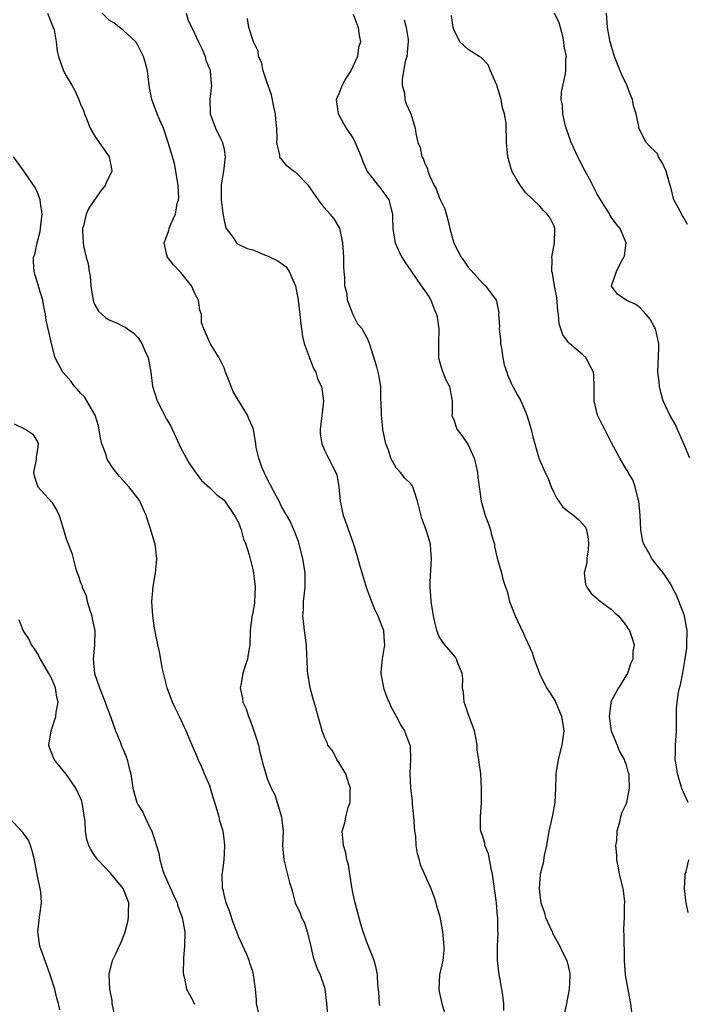
# Model space of a CAD drawing. Units: inches. Extents: x 2504191 to 2505000, y 1554000 to 1557000.
# Drawn here: x 2504731 to 2504824, y 1556313 to 1556450 of the extents above; entities that cross this region are included whole.
import ezdxf

# ---------------------------------------------------------------- set-up
doc = ezdxf.new("R2010")
doc.units = ezdxf.units.IN
doc.header["$MEASUREMENT"] = 0
doc.layers.add('LD25021554_2ft', color=30, linetype='Continuous')

msp = doc.modelspace()

# ---------------------------------------------------------------- linework, layer by layer
at = {"layer": 'LD25021554_2ft'}
for points, elevation in [([(2504734.38, 1556451), (2504735, 1556449.49), (2504735.21, 1556449), (2504735.32, 1556448.68), (2504735.62, 1556447), (2504735.73, 1556445.74), (2504735.94, 1556445), (2504736.19, 1556444.19), (2504736.63, 1556443), (2504737, 1556442.3), (2504737.79, 1556441), (2504738.23, 1556440.23), (2504738.77, 1556439), (2504739, 1556438.35), (2504739.43, 1556437.43), (2504739.54, 1556437), (2504739.97, 1556435.97), (2504740.34, 1556435), (2504741, 1556433.87), (2504741.58, 1556433), (2504743, 1556431), (2504743.31, 1556429.31), (2504743.35, 1556429), (2504743, 1556428.23), (2504742.58, 1556427.42), (2504742.42, 1556427), (2504741.78, 1556426.22), (2504740.17, 1556423.83), (2504739.81, 1556423), (2504739.4, 1556421.4), (2504739.28, 1556421), (2504739.28, 1556420.72), (2504739.36, 1556419), (2504739.42, 1556418.58), (2504739.8, 1556417), (2504740.09, 1556416.09), (2504740.22, 1556415), (2504740.34, 1556414.34), (2504740.45, 1556413), (2504740.73, 1556411.27), (2504740.76, 1556411), (2504740.8, 1556410.8), (2504741, 1556410.38), (2504741.49, 1556409.49), (2504742.54, 1556408.54), (2504743, 1556408.29), (2504743.91, 1556407.91), (2504745, 1556407.36), (2504745.26, 1556407.26), (2504745.54, 1556407), (2504746.41, 1556406.41), (2504747, 1556405.81), (2504747.54, 1556405), (2504747.91, 1556404.09), (2504748.43, 1556403), (2504748.53, 1556402.53), (2504748.78, 1556401), (2504749.02, 1556399.02), (2504749.66, 1556397), (2504750.44, 1556395.56), (2504750.79, 1556394.79), (2504751, 1556394.41), (2504751.54, 1556393.54), (2504753, 1556390.38), (2504754.2, 1556388.2), (2504755, 1556387.08), (2504755.88, 1556385.88), (2504757, 1556384.88), (2504757.94, 1556383.94), (2504759, 1556383.16), (2504760.46, 1556381), (2504761, 1556380.02), (2504761.38, 1556379), (2504761.73, 1556377.73), (2504762.03, 1556377), (2504762.48, 1556375.52), (2504763, 1556373.48), (2504763.11, 1556373), (2504763.36, 1556371), (2504763.26, 1556369), (2504763.23, 1556368.77), (2504763, 1556367.47), (2504762.87, 1556366.87), (2504762.64, 1556365), (2504762.59, 1556363), (2504762.34, 1556361.66), (2504762.25, 1556361), (2504761.94, 1556360.06), (2504761.63, 1556359), (2504761.34, 1556357.34), (2504761.27, 1556357), (2504761.56, 1556355.56), (2504761.61, 1556355), (2504762.07, 1556354.07), (2504762.4, 1556353), (2504762.59, 1556352.59), (2504763, 1556351.39), (2504763.16, 1556351), (2504763.61, 1556349.61), (2504763.78, 1556349), (2504764, 1556348), (2504764.27, 1556347), (2504764.4, 1556346.4), (2504765, 1556344.35), (2504765.57, 1556343), (2504766.07, 1556342.07), (2504767.03, 1556339.03), (2504767.03, 1556338.97), (2504767.22, 1556337), (2504767.16, 1556335), (2504767.33, 1556333), (2504768.14, 1556329.86), (2504768.38, 1556329), (2504768.53, 1556328.53), (2504768.92, 1556327), (2504769.6, 1556325.6), (2504769.8, 1556325), (2504770.22, 1556324.22), (2504770.6, 1556323), (2504771, 1556321.34), (2504771.43, 1556319.43), (2504771.94, 1556317.94), (2504772.38, 1556317), (2504773, 1556315.21), (2504773.06, 1556315), (2504773.3, 1556313), (2504773.42, 1556311.42)], 7598), ([(2504780.73, 1556312.73), (2504780.67, 1556313), (2504780.55, 1556314.55), (2504780.44, 1556315.56), (2504780.37, 1556317), (2504780.15, 1556318.15), (2504779.92, 1556319), (2504779, 1556321.29), (2504778.39, 1556323), (2504778.07, 1556324.07), (2504777.65, 1556325.65), (2504777.28, 1556327), (2504777, 1556328.23), (2504776.81, 1556329.19), (2504776.33, 1556332.33), (2504776.12, 1556333), (2504775.98, 1556333.98), (2504775.63, 1556335), (2504775.49, 1556336.5), (2504775.46, 1556337), (2504775.84, 1556338.16), (2504775.98, 1556339), (2504776.31, 1556340.31), (2504776.58, 1556341), (2504776.57, 1556342.57), (2504776.62, 1556343), (2504776.41, 1556343.59), (2504775.96, 1556345), (2504775, 1556346.59), (2504774.73, 1556347), (2504774.15, 1556348.15), (2504773.47, 1556349), (2504773.35, 1556349.35), (2504773, 1556350.12), (2504772.66, 1556351), (2504771.81, 1556354.19), (2504771.44, 1556355.44), (2504771.01, 1556357), (2504770.68, 1556359), (2504770.65, 1556359.35), (2504770.57, 1556361), (2504770.53, 1556361.47), (2504770.47, 1556363), (2504770.22, 1556365), (2504770.14, 1556365.86), (2504770, 1556367), (2504770.06, 1556367.94), (2504770.08, 1556369), (2504770.2, 1556370.2), (2504770.31, 1556371), (2504770.3, 1556373), (2504769.98, 1556375), (2504769.36, 1556377.36), (2504768.81, 1556378.81), (2504768.71, 1556379), (2504768.2, 1556380.2), (2504767.73, 1556381), (2504767, 1556382.28), (2504766.66, 1556383), (2504766.26, 1556383.74), (2504765.4, 1556385.4), (2504765, 1556386.11), (2504764.73, 1556386.73), (2504764.58, 1556387), (2504764.28, 1556387.72), (2504763.84, 1556389), (2504763.5, 1556390.5), (2504763.43, 1556391), (2504763.1, 1556393), (2504763, 1556393.28), (2504762.47, 1556394.47), (2504762.25, 1556395), (2504761, 1556397.02), (2504760.28, 1556398.28), (2504759.99, 1556399), (2504759.72, 1556399.72), (2504759.19, 1556401), (2504759.16, 1556401.16), (2504759, 1556401.57), (2504758.3, 1556403), (2504757.15, 1556404.85), (2504757, 1556405.14), (2504756.17, 1556407), (2504755.88, 1556407.88), (2504755.86, 1556409), (2504755.63, 1556409.63), (2504755.44, 1556411), (2504755, 1556411.84), (2504754.47, 1556413), (2504753, 1556414.86), (2504752.85, 1556415), (2504751.95, 1556415.95), (2504751.1, 1556417), (2504751, 1556417.52), (2504750.64, 1556419), (2504751, 1556419.83), (2504751.29, 1556420.71), (2504751.37, 1556421), (2504751.59, 1556421.59), (2504752.22, 1556423), (2504752.49, 1556424.49), (2504752.65, 1556425), (2504752.68, 1556425.32), (2504752.61, 1556427), (2504752.3, 1556429), (2504752.08, 1556430.08), (2504751.21, 1556433), (2504750.56, 1556435), (2504750.2, 1556435.8), (2504749.7, 1556437), (2504748.92, 1556439), (2504748.62, 1556440.62), (2504748.33, 1556443), (2504748.07, 1556444.07), (2504747.76, 1556445), (2504747, 1556446.56), (2504746.84, 1556446.84), (2504746.7, 1556447), (2504745, 1556448.61), (2504744.45, 1556449), (2504743.66, 1556449.66), (2504743, 1556450.04), (2504742.01, 1556451)], 7596), ([(2504753.72, 1556451), (2504753.99, 1556450), (2504754.5, 1556449), (2504755.45, 1556447), (2504755.9, 1556446.09), (2504756.37, 1556445), (2504756.47, 1556444.47), (2504757, 1556443.18), (2504757.06, 1556443), (2504757.19, 1556441.19), (2504757.24, 1556441), (2504757.01, 1556439.01), (2504757.05, 1556437), (2504757.83, 1556435), (2504758.56, 1556433.44), (2504758.79, 1556433), (2504759, 1556432.03), (2504759.17, 1556431), (2504758.93, 1556429), (2504758.63, 1556427.37), (2504758.59, 1556427), (2504758.61, 1556425), (2504758.84, 1556423.16), (2504758.86, 1556422.86), (2504759, 1556422.13), (2504759.22, 1556421.22), (2504759.32, 1556421), (2504760.26, 1556419.74), (2504760.73, 1556419), (2504760.87, 1556418.87), (2504762.23, 1556418.23), (2504763, 1556418.01), (2504764.65, 1556417.35), (2504765.16, 1556417.16), (2504765.43, 1556417), (2504766.51, 1556416.51), (2504767.67, 1556415.67), (2504768.07, 1556415), (2504768.97, 1556413), (2504769.34, 1556411), (2504769.58, 1556409), (2504769.72, 1556407.72), (2504769.95, 1556405.95), (2504770.18, 1556405), (2504770.86, 1556403.14), (2504770.91, 1556402.91), (2504771, 1556402.77), (2504771.48, 1556401.48), (2504771.78, 1556401), (2504772.04, 1556400.04), (2504772.59, 1556399), (2504772.88, 1556397), (2504772.69, 1556395.31), (2504772.57, 1556394.57), (2504772.4, 1556393), (2504772.4, 1556392.4), (2504772.61, 1556391), (2504773, 1556390.1), (2504773.57, 1556389), (2504774.11, 1556387.9), (2504774.74, 1556386.74), (2504775, 1556385), (2504775.18, 1556383), (2504775.62, 1556381), (2504775.99, 1556380.01), (2504777.03, 1556377.03), (2504777.5, 1556375.5), (2504777.86, 1556374.14), (2504778.87, 1556370.87), (2504779.56, 1556369), (2504779.97, 1556367.97), (2504780.45, 1556367), (2504781, 1556365.59), (2504781.21, 1556365), (2504781.33, 1556363.33), (2504781.38, 1556363), (2504781.05, 1556361.05), (2504780.87, 1556359.13), (2504780.84, 1556359), (2504781.24, 1556357), (2504781.68, 1556355.68), (2504782.28, 1556354.28), (2504783, 1556353.02), (2504783.7, 1556351.7), (2504784.17, 1556351), (2504784.91, 1556349), (2504784.92, 1556348.92), (2504784.97, 1556347), (2504784.88, 1556345.12), (2504784.99, 1556343.01), (2504785.23, 1556341.23), (2504785.23, 1556340.77), (2504785.42, 1556339), (2504785.56, 1556337), (2504785.66, 1556336.33), (2504785.74, 1556335), (2504785.89, 1556333.89), (2504786.18, 1556333), (2504786.35, 1556332.35), (2504787.83, 1556329), (2504788.31, 1556327.69), (2504788.53, 1556327), (2504788.61, 1556326.61), (2504789, 1556325.38), (2504789.08, 1556325.08), (2504789.46, 1556323), (2504789.5, 1556322.5), (2504789.65, 1556321), (2504789.61, 1556320.39), (2504789.47, 1556319), (2504789.02, 1556316.98), (2504788.92, 1556315), (2504789, 1556314.67), (2504789.35, 1556313), (2504789.72, 1556311.72)], 7594), ([(2504777, 1556450.89), (2504777.7, 1556449), (2504777.8, 1556448.2), (2504778.01, 1556447), (2504777.76, 1556446.24), (2504777.6, 1556445), (2504777, 1556443.66), (2504776.66, 1556443), (2504776, 1556442), (2504775.46, 1556441), (2504775, 1556439.77), (2504774.64, 1556439), (2504774.67, 1556438.67), (2504774.9, 1556437), (2504775, 1556436.85), (2504775.64, 1556435.64), (2504776.02, 1556435), (2504777, 1556433.56), (2504777.29, 1556433), (2504778.09, 1556431), (2504778.33, 1556430.33), (2504778.95, 1556428.95), (2504780.48, 1556427), (2504781, 1556426.36), (2504781.98, 1556425), (2504782.47, 1556423), (2504782.46, 1556422.46), (2504782.52, 1556421), (2504782.81, 1556419.19), (2504782.83, 1556419), (2504783.51, 1556417.51), (2504783.78, 1556417), (2504784.26, 1556416.26), (2504785, 1556415.18), (2504785.07, 1556415.07), (2504786.49, 1556413), (2504787, 1556412.31), (2504787.52, 1556411.52), (2504787.8, 1556411), (2504788.31, 1556409.69), (2504788.62, 1556409), (2504788.69, 1556408.69), (2504788.93, 1556407), (2504788.88, 1556405), (2504788.89, 1556403.11), (2504788.87, 1556403), (2504789.34, 1556401.34), (2504789.93, 1556399.93), (2504790.4, 1556399), (2504790.76, 1556397.24), (2504790.8, 1556397), (2504790.77, 1556395.23), (2504790.75, 1556395), (2504790.81, 1556394.81), (2504791, 1556394.37), (2504791.33, 1556393.33), (2504791.47, 1556393), (2504792.14, 1556392.14), (2504792.92, 1556391), (2504793, 1556390.87), (2504793.86, 1556389), (2504794.07, 1556388.07), (2504794.34, 1556387), (2504794.37, 1556386.37), (2504794.81, 1556383), (2504795.4, 1556381), (2504795.85, 1556379.85), (2504796.13, 1556379), (2504796.29, 1556378.29), (2504796.67, 1556377), (2504796.7, 1556376.7), (2504797.07, 1556375.07), (2504797.68, 1556373), (2504797.87, 1556372.13), (2504798.22, 1556371), (2504798.44, 1556370.44), (2504798.79, 1556369), (2504799.56, 1556367), (2504800.67, 1556364.67), (2504801, 1556363.89), (2504801.29, 1556363.29), (2504801.92, 1556361.92), (2504802.22, 1556361), (2504802.94, 1556359), (2504803.95, 1556357), (2504804.37, 1556356.37), (2504805.14, 1556355.14), (2504805.31, 1556354.69), (2504806.04, 1556353), (2504806.18, 1556352.18), (2504806.33, 1556351), (2504806.06, 1556349), (2504805.54, 1556347), (2504805.22, 1556345), (2504805.22, 1556344.78), (2504805.2, 1556343), (2504805.11, 1556341), (2504804.77, 1556339.23), (2504804.39, 1556337.61), (2504804.27, 1556337), (2504803.93, 1556335), (2504803.63, 1556333.63), (2504803.46, 1556332.54), (2504803.05, 1556331), (2504802.91, 1556329), (2504803, 1556328.14), (2504803.16, 1556327), (2504803.64, 1556325.64), (2504803.81, 1556325), (2504804.72, 1556323), (2504804.79, 1556322.79), (2504805, 1556322.39), (2504805.81, 1556321), (2504806.15, 1556320.15), (2504806.76, 1556319), (2504807, 1556318.03), (2504807.18, 1556317.18), (2504807.2, 1556317), (2504807.17, 1556316.83), (2504807.09, 1556315), (2504806.74, 1556313), (2504806.31, 1556311)], 7590), ([(2504823.9, 1556389), (2504823.08, 1556391), (2504821.84, 1556393.84), (2504821.14, 1556395), (2504820.21, 1556397), (2504819.86, 1556398.14), (2504819.66, 1556399), (2504819.64, 1556399.64), (2504819.44, 1556401), (2504819.61, 1556404.39), (2504819.6, 1556405), (2504819.12, 1556407), (2504819, 1556407.25), (2504818.36, 1556408.36), (2504817.83, 1556409), (2504817, 1556409.94), (2504816.4, 1556410.4), (2504815.02, 1556411), (2504813.85, 1556411.85), (2504813, 1556412.96), (2504812.98, 1556413), (2504813.68, 1556415), (2504814.35, 1556416.35), (2504814.73, 1556417), (2504814.8, 1556417.2), (2504815.04, 1556419), (2504814.2, 1556421), (2504813.66, 1556421.66), (2504813, 1556422.55), (2504812.83, 1556422.83), (2504812.74, 1556423), (2504812.05, 1556424.05), (2504811, 1556425.81), (2504810.4, 1556427), (2504809.95, 1556427.95), (2504809.34, 1556429), (2504808.54, 1556430.54), (2504808.28, 1556431), (2504807.39, 1556433), (2504806.68, 1556435), (2504806.55, 1556435.45), (2504806.19, 1556437), (2504806.17, 1556438.17), (2504806, 1556439), (2504806.01, 1556439.99), (2504806.56, 1556442.56), (2504806.64, 1556443), (2504806.65, 1556444.65), (2504806.7, 1556445), (2504806.39, 1556446.39), (2504806.37, 1556447), (2504806.19, 1556447.81), (2504805.68, 1556449.68), (2504805.03, 1556451.03)], 7584), ([(2504823.58, 1556421.58), (2504823, 1556422.63), (2504822.84, 1556422.84), (2504822.57, 1556423.43), (2504821.7, 1556425), (2504821.25, 1556426.75), (2504821.17, 1556427), (2504821, 1556427.67), (2504820.59, 1556429), (2504820.11, 1556430.11), (2504819.55, 1556431), (2504819.39, 1556431.39), (2504819, 1556431.83), (2504818.4, 1556432.4), (2504817.84, 1556433), (2504816.79, 1556435), (2504816.79, 1556435.21), (2504816.44, 1556437), (2504816.08, 1556438.08), (2504815.94, 1556439), (2504815.65, 1556439.65), (2504815.12, 1556441), (2504814.42, 1556442.42), (2504814.22, 1556443), (2504813.43, 1556445), (2504813, 1556446.35), (2504812.8, 1556447), (2504812.76, 1556447.24), (2504812.45, 1556449), (2504812.28, 1556451)], 7582), ([(2504798.01, 1556312.01), (2504797.97, 1556313), (2504797.83, 1556314.17), (2504797.42, 1556316.58), (2504797.32, 1556317), (2504797.1, 1556319), (2504797.09, 1556321), (2504797.18, 1556322.82), (2504797.15, 1556323.15), (2504797.15, 1556325), (2504797.13, 1556325.13), (2504796.98, 1556327), (2504796.41, 1556331), (2504796.21, 1556331.79), (2504795.85, 1556333.85), (2504795.35, 1556335), (2504795.34, 1556335.34), (2504795, 1556336.4), (2504794.79, 1556337), (2504794.76, 1556337.24), (2504794.75, 1556339), (2504794.86, 1556341), (2504794.89, 1556343), (2504794.8, 1556345), (2504794.56, 1556346.56), (2504794.5, 1556347), (2504794.29, 1556348.29), (2504794.26, 1556349), (2504794.07, 1556350.07), (2504793.92, 1556351), (2504793, 1556353.36), (2504792.62, 1556354.62), (2504792.45, 1556355), (2504792.37, 1556356.37), (2504792.22, 1556357), (2504792.26, 1556358.26), (2504792.18, 1556359), (2504791.59, 1556360.41), (2504791.39, 1556361), (2504791.24, 1556361.24), (2504789.78, 1556363), (2504789, 1556364.11), (2504788.66, 1556365), (2504788.35, 1556366.35), (2504788.18, 1556367), (2504787.86, 1556369), (2504787.8, 1556369.8), (2504787.73, 1556371), (2504787.74, 1556371.74), (2504787.92, 1556375), (2504787.81, 1556376.19), (2504787.78, 1556377), (2504787.16, 1556379), (2504786.57, 1556380.57), (2504785.98, 1556383), (2504785.43, 1556384.57), (2504785.31, 1556385), (2504785.2, 1556385.2), (2504785, 1556385.46), (2504784.2, 1556386.2), (2504783.57, 1556387), (2504783, 1556387.64), (2504782.25, 1556389), (2504781.9, 1556390.1), (2504781.53, 1556391), (2504781.13, 1556393), (2504781.12, 1556393.12), (2504780.93, 1556395), (2504780.9, 1556396.9), (2504780.87, 1556397), (2504780.87, 1556398.87), (2504780.83, 1556399), (2504780.59, 1556400.59), (2504780.49, 1556401), (2504780.28, 1556401.72), (2504779.28, 1556405), (2504779, 1556405.68), (2504778.51, 1556406.51), (2504778.25, 1556407), (2504777.66, 1556407.66), (2504776.99, 1556408.99), (2504776.22, 1556411), (2504776.14, 1556411.86), (2504775.82, 1556413), (2504775.84, 1556414.16), (2504775.72, 1556415), (2504775.68, 1556415.68), (2504775.69, 1556417), (2504775.67, 1556417.67), (2504775.57, 1556419), (2504775.16, 1556420.84), (2504775.14, 1556421), (2504775.11, 1556421.11), (2504774.34, 1556422.34), (2504773.8, 1556423), (2504773, 1556423.89), (2504772.18, 1556425), (2504771, 1556426.69), (2504770.76, 1556427), (2504769, 1556428.8), (2504768.7, 1556429), (2504767.74, 1556429.74), (2504767, 1556430.68), (2504766.83, 1556430.83), (2504766.76, 1556431), (2504766.77, 1556431.23), (2504766.38, 1556433), (2504766.41, 1556433.59), (2504766.34, 1556435), (2504766.21, 1556436.21), (2504766.18, 1556437), (2504765.96, 1556437.96), (2504765.62, 1556439.62), (2504765, 1556441.29), (2504764.44, 1556443), (2504764.2, 1556444.2), (2504763.81, 1556445), (2504763.74, 1556445.74), (2504763.11, 1556447), (2504762.45, 1556449), (2504762.26, 1556450.26)], 7592), ([(2504784.11, 1556450.11), (2504784.4, 1556449), (2504784.64, 1556447.36), (2504784.68, 1556447), (2504784.61, 1556446.61), (2504784.47, 1556445), (2504784.26, 1556444.26), (2504783.8, 1556441.8), (2504783.82, 1556441), (2504784.15, 1556439.85), (2504784.19, 1556439), (2504784.38, 1556438.38), (2504785.04, 1556437), (2504785.63, 1556435), (2504785.75, 1556434.25), (2504785.99, 1556433), (2504786.31, 1556432.31), (2504786.58, 1556431), (2504786.77, 1556430.77), (2504787, 1556430.07), (2504787.37, 1556429.37), (2504787.42, 1556429), (2504787.62, 1556428.38), (2504788.28, 1556427), (2504788.54, 1556426.54), (2504789, 1556425.31), (2504789.75, 1556423.75), (2504790.2, 1556422.2), (2504790.48, 1556421), (2504791, 1556418.95), (2504792.03, 1556417), (2504792.45, 1556416.45), (2504793, 1556415.63), (2504795, 1556413.39), (2504795.44, 1556413), (2504796.93, 1556411), (2504796.95, 1556410.95), (2504797, 1556410.61), (2504797.27, 1556409.27), (2504797.26, 1556409), (2504797.39, 1556407.39), (2504797.33, 1556407), (2504797.51, 1556405.51), (2504797.52, 1556405), (2504797.66, 1556404.34), (2504797.84, 1556403), (2504798.02, 1556402.02), (2504798.4, 1556401), (2504798.54, 1556400.54), (2504799, 1556399.45), (2504799.15, 1556399.15), (2504799.25, 1556399), (2504799.87, 1556397.87), (2504800.34, 1556397), (2504801, 1556395.47), (2504801.19, 1556395), (2504801.62, 1556393.62), (2504801.79, 1556393), (2504802.02, 1556391.98), (2504802.8, 1556389.2), (2504802.87, 1556389), (2504803.73, 1556387), (2504804.16, 1556386.16), (2504804.6, 1556385), (2504805, 1556384.1), (2504805.37, 1556383.37), (2504805.66, 1556383), (2504806.19, 1556382.19), (2504807, 1556381.58), (2504807.76, 1556381), (2504808.42, 1556380.42), (2504809, 1556379.78), (2504809.36, 1556379.36), (2504809.51, 1556379), (2504809.76, 1556377.76), (2504809.81, 1556377), (2504809.75, 1556376.25), (2504809.56, 1556375), (2504809.55, 1556374.45), (2504809.2, 1556373), (2504809.38, 1556371.38), (2504809.54, 1556371), (2504810.15, 1556370.15), (2504811, 1556369.44), (2504811.21, 1556369.21), (2504813, 1556367.9), (2504813.44, 1556367.44), (2504813.96, 1556367), (2504815, 1556365.72), (2504815.27, 1556365.27), (2504815.5, 1556365), (2504815.87, 1556363.87), (2504816.14, 1556363), (2504815.97, 1556362.03), (2504815.95, 1556361), (2504815.66, 1556360.34), (2504815.21, 1556359), (2504815, 1556358.64), (2504814.37, 1556357.63), (2504813.99, 1556357), (2504813, 1556355.21), (2504812.91, 1556355), (2504812.91, 1556354.91), (2504812.65, 1556353), (2504812.95, 1556351), (2504813.77, 1556349), (2504814.1, 1556348.1), (2504814.77, 1556347), (2504814.8, 1556346.8), (2504815, 1556346.38), (2504815.29, 1556345.29), (2504815.39, 1556345), (2504815.43, 1556344.57), (2504815.47, 1556343), (2504815.09, 1556341), (2504815, 1556340.73), (2504814.41, 1556339.59), (2504814.25, 1556339), (2504814.08, 1556338.08), (2504813.73, 1556337), (2504813.68, 1556335.68), (2504813.57, 1556335), (2504813.67, 1556333.67), (2504813.67, 1556333), (2504813.91, 1556331.91), (2504814.07, 1556331), (2504814.57, 1556329), (2504814.79, 1556327.21), (2504814.8, 1556327), (2504814.78, 1556326.78), (2504814.74, 1556325), (2504814.66, 1556323.34), (2504814.66, 1556323), (2504814.71, 1556322.71), (2504814.71, 1556321), (2504814.75, 1556320.75), (2504814.78, 1556319), (2504814.92, 1556317), (2504815, 1556316.41), (2504815.65, 1556313), (2504815.78, 1556311.78)], 7588), ([(2504823.66, 1556341), (2504823, 1556342.53), (2504822.83, 1556342.83), (2504822.71, 1556343.29), (2504822.17, 1556345), (2504822.04, 1556346.04), (2504821.88, 1556347), (2504821.93, 1556347.93), (2504821.91, 1556349), (2504822.03, 1556351), (2504822.06, 1556351.94), (2504822.04, 1556353), (2504822.06, 1556354.06), (2504822.13, 1556355), (2504822.33, 1556356.33), (2504822.47, 1556357), (2504822.59, 1556357.41), (2504822.92, 1556359.08), (2504823.23, 1556360.77), (2504823.48, 1556362.52), (2504823.51, 1556363), (2504823.52, 1556365), (2504823.46, 1556365.46), (2504823.16, 1556367), (2504823, 1556367.53), (2504822.01, 1556370.01), (2504821.47, 1556371), (2504821.32, 1556371.32), (2504820.54, 1556372.54), (2504820.2, 1556373), (2504819, 1556374.48), (2504818.62, 1556375), (2504818.21, 1556375.79), (2504817.5, 1556377), (2504817.37, 1556377.37), (2504817.06, 1556379), (2504816.97, 1556381), (2504816.82, 1556383), (2504816.7, 1556383.3), (2504816.29, 1556385), (2504815.98, 1556385.98), (2504815.31, 1556387), (2504815.22, 1556387.22), (2504815, 1556387.56), (2504814.15, 1556389), (2504813, 1556391.14), (2504812.06, 1556393), (2504811.69, 1556393.69), (2504811.03, 1556395), (2504810.56, 1556397), (2504810.57, 1556399), (2504810.54, 1556400.54), (2504810.48, 1556401), (2504809.83, 1556402.17), (2504809.45, 1556403), (2504809, 1556403.41), (2504807.12, 1556405), (2504807, 1556405.13), (2504806.2, 1556406.2), (2504805.7, 1556407.7), (2504805.62, 1556409), (2504805.53, 1556409.53), (2504805.38, 1556411.38), (2504805.07, 1556413), (2504804.79, 1556414.79), (2504804.7, 1556415), (2504804.74, 1556416.74), (2504804.68, 1556417), (2504805.06, 1556419), (2504805.09, 1556420.9), (2504805.11, 1556421), (2504805, 1556421.35), (2504804.45, 1556422.45), (2504804.03, 1556423), (2504803.52, 1556423.52), (2504803, 1556424.1), (2504801, 1556426.03), (2504800.33, 1556427), (2504799.81, 1556427.81), (2504799.12, 1556429), (2504799.09, 1556429.09), (2504799, 1556429.34), (2504798.56, 1556431), (2504798.49, 1556431.51), (2504798.36, 1556433), (2504798.37, 1556433.63), (2504798.32, 1556435), (2504798.31, 1556435.69), (2504798.1, 1556437), (2504797.82, 1556437.82), (2504797.62, 1556439), (2504797, 1556441), (2504796.15, 1556443), (2504795.82, 1556443.82), (2504794.85, 1556444.85), (2504794.56, 1556445), (2504793, 1556445.97), (2504791.87, 1556447), (2504791, 1556448.75), (2504790.93, 1556449), (2504790.7, 1556450.7)], 7586), ([(2504763.78, 1556311.78), (2504763.51, 1556313), (2504763.51, 1556313.51), (2504763.38, 1556315), (2504763.12, 1556317), (2504763, 1556317.47), (2504762.6, 1556318.6), (2504762.48, 1556319), (2504762.16, 1556319.84), (2504761, 1556322.31), (2504760.77, 1556323), (2504760.28, 1556324.28), (2504760.03, 1556325), (2504759.79, 1556325.79), (2504759.29, 1556327), (2504759, 1556328.17), (2504758.86, 1556328.86), (2504758.8, 1556329), (2504758.78, 1556329.22), (2504758.75, 1556331), (2504758.79, 1556331.21), (2504759.01, 1556332.99), (2504759.1, 1556335), (2504759, 1556335.95), (2504758.86, 1556337), (2504758.43, 1556338.43), (2504758.3, 1556339), (2504758.06, 1556339.94), (2504757.72, 1556341), (2504757.54, 1556341.54), (2504757.12, 1556343), (2504757, 1556343.35), (2504756.29, 1556345), (2504755.92, 1556345.92), (2504755.39, 1556347), (2504755.29, 1556347.29), (2504754.54, 1556349), (2504754.24, 1556349.76), (2504753.72, 1556351), (2504753.48, 1556351.48), (2504752.78, 1556353), (2504752.18, 1556354.18), (2504751.82, 1556355), (2504751.07, 1556357), (2504750.42, 1556359.58), (2504750.01, 1556362.01), (2504749.77, 1556363), (2504749.3, 1556365.3), (2504749.06, 1556367), (2504748.96, 1556369), (2504749, 1556369.54), (2504749.13, 1556371.13), (2504749.44, 1556373), (2504749.6, 1556374.4), (2504749.65, 1556375), (2504749.4, 1556377), (2504749.3, 1556377.3), (2504748.71, 1556379.29), (2504748.15, 1556381), (2504747.28, 1556383), (2504747, 1556383.43), (2504745.74, 1556385), (2504745, 1556385.85), (2504744.44, 1556386.44), (2504743.57, 1556387.57), (2504742.77, 1556388.77), (2504742.67, 1556389), (2504742.56, 1556389.44), (2504741.99, 1556391), (2504741.8, 1556391.8), (2504741.52, 1556393.52), (2504741.05, 1556395), (2504739.88, 1556397), (2504739.55, 1556397.55), (2504739, 1556398.05), (2504738.57, 1556398.57), (2504738.17, 1556399), (2504737.7, 1556399.7), (2504737, 1556400.45), (2504736.54, 1556401), (2504735.47, 1556403), (2504734.95, 1556405), (2504734.23, 1556408.23), (2504734.1, 1556409), (2504733.88, 1556410.12), (2504733.73, 1556411), (2504733.2, 1556412.8), (2504733.16, 1556413), (2504732.64, 1556414.64), (2504732.53, 1556415), (2504732.43, 1556416.43), (2504732.47, 1556417), (2504732.63, 1556417.37), (2504732.94, 1556419), (2504733.4, 1556420.6), (2504733.46, 1556421.46), (2504733.64, 1556423), (2504733.42, 1556424.58), (2504733.4, 1556425), (2504733, 1556426.03), (2504732.7, 1556426.7), (2504731.33, 1556428.67), (2504731.07, 1556429.07), (2504729.65, 1556431)], 7600), ([(2504729.77, 1556393.77), (2504731.39, 1556393), (2504732.36, 1556392.36), (2504733, 1556391.26), (2504733.11, 1556391), (2504733, 1556390.2), (2504732.81, 1556389.19), (2504732.83, 1556389), (2504732.81, 1556388.81), (2504732.44, 1556387), (2504732.52, 1556386.52), (2504733.03, 1556385), (2504735, 1556382.87), (2504735.72, 1556381.72), (2504736.03, 1556381), (2504736.47, 1556379.53), (2504736.73, 1556378.73), (2504737, 1556377.76), (2504737.77, 1556375.77), (2504737.98, 1556375), (2504738.28, 1556373.72), (2504738.53, 1556373), (2504738.69, 1556372.69), (2504739, 1556371.66), (2504739.21, 1556371.21), (2504739.23, 1556371), (2504739.8, 1556369.8), (2504739.95, 1556369), (2504740.35, 1556367.65), (2504740.57, 1556367), (2504740.62, 1556366.62), (2504740.98, 1556365), (2504740.96, 1556362.96), (2504740.78, 1556361), (2504740.96, 1556359), (2504741.64, 1556357), (2504742.45, 1556355), (2504742.58, 1556354.58), (2504743.18, 1556353), (2504743.87, 1556351), (2504744.53, 1556349.47), (2504744.77, 1556348.77), (2504745, 1556348.31), (2504745.35, 1556347.35), (2504745.51, 1556347), (2504745.78, 1556345.78), (2504745.99, 1556345), (2504746.31, 1556343), (2504746.86, 1556341), (2504747, 1556340.72), (2504747.68, 1556339.68), (2504747.97, 1556339), (2504748.86, 1556337.14), (2504748.94, 1556337), (2504749.93, 1556333.93), (2504750.05, 1556333), (2504750.48, 1556331.52), (2504750.67, 1556331), (2504751.99, 1556327.99), (2504752.45, 1556327), (2504752.56, 1556326.56), (2504753.18, 1556325), (2504753.52, 1556323), (2504753.51, 1556321), (2504753.36, 1556319.36), (2504753.34, 1556319), (2504753.32, 1556317.32), (2504753.34, 1556317), (2504753.48, 1556316.52), (2504753.77, 1556315), (2504754.68, 1556313.32), (2504754.88, 1556312.88)], 7602), ([(2504743.68, 1556311.68), (2504743.41, 1556313), (2504743.42, 1556313.42), (2504743.07, 1556315), (2504742.98, 1556317), (2504743, 1556317.08), (2504743.46, 1556319), (2504743.99, 1556320.01), (2504744.39, 1556321), (2504744.62, 1556321.38), (2504745.18, 1556322.82), (2504745.61, 1556324.39), (2504745.71, 1556325), (2504745.68, 1556325.68), (2504745.72, 1556327), (2504744.96, 1556329), (2504743.17, 1556331.17), (2504741.41, 1556333), (2504741, 1556333.58), (2504740.44, 1556334.44), (2504740.14, 1556335), (2504739.86, 1556335.86), (2504739.68, 1556337), (2504739.66, 1556338.34), (2504739.3, 1556340.7), (2504739.24, 1556341), (2504739.17, 1556341.17), (2504739, 1556341.6), (2504738.34, 1556343), (2504737, 1556344.96), (2504735.32, 1556347), (2504734.68, 1556348.68), (2504734.6, 1556349), (2504734.89, 1556351), (2504735, 1556351.28), (2504735.58, 1556353), (2504735.61, 1556353.61), (2504735.88, 1556355), (2504735.7, 1556355.7), (2504735.52, 1556357), (2504735, 1556358.22), (2504734.6, 1556359), (2504733.43, 1556361), (2504733, 1556361.77), (2504732.52, 1556362.52), (2504732.19, 1556363), (2504731.81, 1556363.81), (2504731.03, 1556365), (2504730.45, 1556366.45)], 7604), ([(2504736.12, 1556312.12), (2504735.94, 1556313), (2504735.72, 1556313.72), (2504735.4, 1556315), (2504734.78, 1556317), (2504734.29, 1556318.29), (2504733.52, 1556320.48), (2504733.35, 1556321), (2504733.03, 1556322.97), (2504733.27, 1556325), (2504733.34, 1556325.34), (2504733.58, 1556327), (2504733.45, 1556328.55), (2504733.38, 1556329), (2504733, 1556330.74), (2504732.58, 1556333), (2504732.28, 1556334.28), (2504732.01, 1556335), (2504731.76, 1556335.76), (2504731, 1556336.8), (2504728.98, 1556338.98)], 7606), ([(2504823.66, 1556325.66), (2504823.39, 1556327), (2504823.36, 1556327.36), (2504823.18, 1556329), (2504823.25, 1556330.75), (2504823.28, 1556331), (2504823.38, 1556331.38), (2504823.76, 1556333)], 7586)]:
    msp.add_lwpolyline(points, dxfattribs=dict(at, elevation=elevation))

doc.saveas('drawing.dxf')
